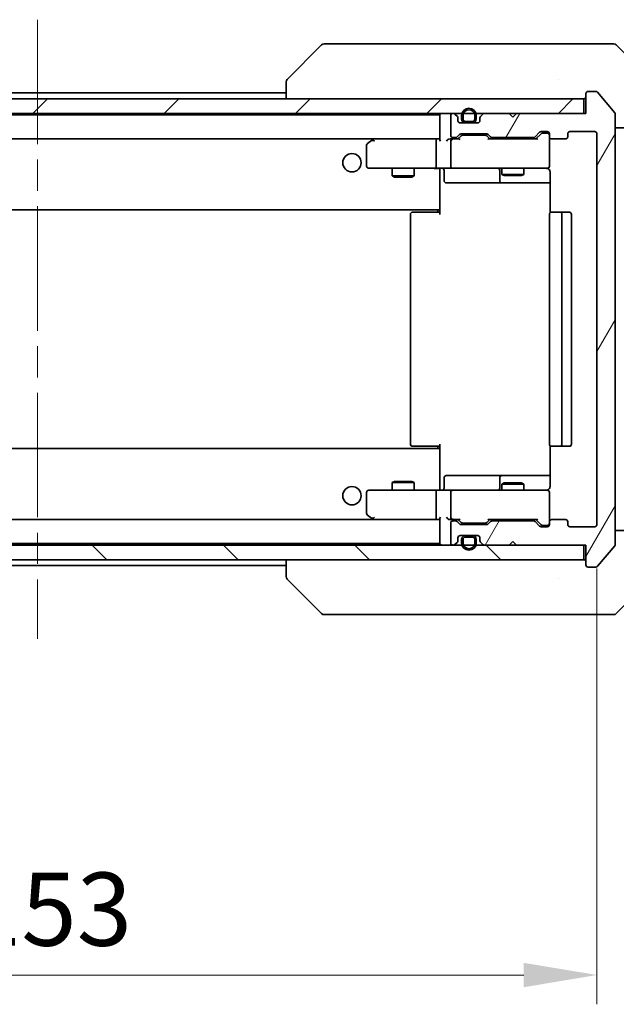
# Model space of a CAD drawing. Units: millimetres. Extents: x 43 to 6229, y 24 to 1148.
# Drawn here: x 2602 to 2684, y 821 to 955 of the extents above; entities that cross this region are included whole.
import ezdxf

# ---------------------------------------------------------------- set-up
doc = ezdxf.new("R2010")
doc.units = ezdxf.units.MM
doc.header["$LTSCALE"] = 3
doc.linetypes.add('CHAIN', pattern=[0.3543, 0.2362, -0.0295, 0.0591, -0.0295])
doc.layers.get('Defpoints').update_dxf_attribs({"lineweight": 25})
doc.layers.add('Centerline (ISO)', color=7, linetype='Continuous', lineweight=18, true_color=0x80ffff)
doc.layers.add('Hatch (ISO)', color=1, linetype='Continuous', lineweight=18, true_color=0xff0000)
for name, color, linetype, lineweight in [('Dimension (ISO)', 7, 'Continuous', 18), ('Dimension (ISO) @ 1', 7, 'Continuous', 18), ('Visible (ISO)', 7, 'Continuous', 35)]:
    doc.layers.add(name, color=color, linetype=linetype, lineweight=lineweight)
doc.styles.add('Note Text (TK)', font='txt')
doc.dimstyles.new('Default - Method 1b (TK)', dxfattribs={"dimscale": 3, "dimtxt": 2.5, "dimasz": 2.5, "dimexe": 1, "dimexo": 1.5, "dimgap": 1, "dimtad": 1, "dimtoh": 1, "dimrnd": 1e-08, "dimdsep": 46, "dimtxsty": 'Note Text (TK)', "dimcen": 0.09, "dimdle": 5, "dimclrd": 100, "dimclre": 100, "dimclrt": 7, "dimadec": 1, "dimazin": 1, "dimtfac": 1, "dimtmove": 0, "dimatfit": 3, "dimfxl": 0, "dimtolj": 1, "dimlwd": -1, "dimlwe": -1, "dimarcsym": 0})

# ---------------------------------------------------------------- blocks, each defined once
blk = doc.blocks.new('*D190')
at = {"layer": 'Defpoints', "color": 0, "transparency": 16777216}
for p in [(2527.98, 886.23), (2680.98, 886.23), (2680.98, 824.68)]:
    blk.add_point(p, dxfattribs=at)
at = {"layer": 'Dimension (ISO)', "color": 100, "transparency": 16777216}
for p, q in [((2527.98, 880.23), (2527.98, 820.68)), ((2680.98, 880.23), (2680.98, 820.68)), ((2537.98, 824.68), (2670.98, 824.68))]:
    blk.add_line(p, q, dxfattribs=at)
for points in [[(2537.98, 826.34), (2537.98, 823.01), (2527.98, 824.68)], [(2670.98, 826.34), (2670.98, 823.01), (2680.98, 824.68)]]:
    blk.add_solid(points, dxfattribs=at)
at = {"layer": 'Dimension (ISO)', "color": 7, "transparency": 16777216, "insert": (2594.71, 833.68), "char_height": 10, "attachment_point": 4, "style": 'Note Text (TK)'}
blk.add_mtext('\\A1;153', dxfattribs=at)
blk = doc.blocks.new('*D191')
at = {"layer": 'Defpoints', "color": 0, "transparency": 16777216}
for p in [(2679.48, 942.43), (2679.48, 883.43), (2736.15, 883.43)]:
    blk.add_point(p, dxfattribs=at)
at = {"layer": 'Dimension (ISO)', "color": 100, "transparency": 16777216}
for p, q in [((2685.48, 942.43), (2740.15, 942.43)), ((2736.15, 932.43), (2736.15, 893.43)), ((2685.48, 883.43), (2740.15, 883.43))]:
    blk.add_line(p, q, dxfattribs=at)
for points in [[(2734.48, 932.43), (2737.82, 932.43), (2736.15, 942.43)], [(2734.48, 893.43), (2737.82, 893.43), (2736.15, 883.43)]]:
    blk.add_solid(points, dxfattribs=at)
at = {"layer": 'Dimension (ISO)', "color": 7, "transparency": 16777216, "insert": (2727.15, 906.42), "char_height": 10, "attachment_point": 4, "rotation": 90, "style": 'Note Text (TK)'}
blk.add_mtext('\\A1;59', dxfattribs=at)

msp = doc.modelspace()

# ---------------------------------------------------------------- hatches: boundary and pattern name
at = {"layer": 'Hatch (ISO)'}
h = msp.add_hatch(dxfattribs=at)
h.set_pattern_fill('ANSI31', color=256, scale=101.6, angle=14.999978, style=0)
h.set_pattern_definition([(60, (1168.5, -8), (-10.99852, 6.35), [])])
edge = h.paths.add_edge_path()
edge.add_line((2666.6542, 939.1259), (2672.3057, 939.1259))
edge.add_ellipse((2672.3057, 939.4259), major_axis=(0.3, 0), ratio=1, start_angle=270, end_angle=315)
edge.add_line((2672.5178, 939.2138), (2673.1421, 939.838))
edge.add_ellipse((2673.3542, 939.6259), major_axis=(0.2121, 0.2121), ratio=1, start_angle=45, end_angle=90, ccw=False)
edge.add_line((2673.3542, 939.9259), (2674.18, 939.9259))
edge.add_ellipse((2674.18, 939.6259), major_axis=(0.3, 0), ratio=1, start_angle=0, end_angle=90, ccw=False)
edge.add_line((2674.48, 939.6259), (2674.48, 939.2259))
edge.add_ellipse((2674.78, 939.2259), major_axis=(0, -0.3), ratio=1, start_angle=270, end_angle=360)
edge.add_line((2674.78, 938.9259), (2676.68, 938.9259))
edge.add_ellipse((2676.68, 939.2259), major_axis=(0.3, 0), ratio=1, start_angle=270, end_angle=360)
edge.add_line((2676.98, 939.2259), (2676.98, 939.6259))
edge.add_ellipse((2677.28, 939.6259), major_axis=(0, 0.3), ratio=1, start_angle=0, end_angle=90, ccw=False)
edge.add_line((2677.28, 939.9259), (2680.68, 939.9259))
edge.add_ellipse((2680.68, 939.6259), major_axis=(0.3, 0), ratio=1, start_angle=0, end_angle=90, ccw=False)
edge.add_line((2680.98, 939.6259), (2680.98, 886.2259))
edge.add_ellipse((2680.68, 886.2259), major_axis=(0, -0.3), ratio=1, start_angle=0, end_angle=90, ccw=False)
edge.add_line((2680.68, 885.9259), (2677.28, 885.9259))
edge.add_ellipse((2677.28, 886.2259), major_axis=(-0.3, 0), ratio=1, start_angle=0, end_angle=90, ccw=False)
edge.add_line((2676.98, 886.2259), (2676.98, 886.6259))
edge.add_ellipse((2676.68, 886.6259), major_axis=(0, 0.3), ratio=1, start_angle=270, end_angle=360)
edge.add_line((2676.68, 886.9259), (2674.78, 886.9259))
edge.add_ellipse((2674.78, 886.6259), major_axis=(-0.3, 0), ratio=1, start_angle=270, end_angle=360)
edge.add_line((2674.48, 886.6259), (2674.48, 886.2259))
edge.add_ellipse((2674.18, 886.2259), major_axis=(0, -0.3), ratio=1, start_angle=0, end_angle=90, ccw=False)
edge.add_line((2674.18, 885.9259), (2673.3542, 885.9259))
edge.add_ellipse((2673.3542, 886.2259), major_axis=(-0.3, 0), ratio=1, start_angle=45, end_angle=90, ccw=False)
edge.add_line((2673.1421, 886.0138), (2672.5178, 886.638))
edge.add_ellipse((2672.3057, 886.4259), major_axis=(-0.2121, 0.2121), ratio=1, start_angle=270, end_angle=315)
edge.add_line((2672.3057, 886.7259), (2666.6542, 886.7259))
edge.add_ellipse((2666.6542, 886.4259), major_axis=(-0.3, 0), ratio=1, start_angle=270, end_angle=315)
edge.add_line((2666.4421, 886.638), (2666.1178, 886.3138))
edge.add_ellipse((2665.9057, 886.5259), major_axis=(-0.2121, -0.2121), ratio=1, start_angle=45, end_angle=90, ccw=False)
edge.add_line((2665.9057, 886.2259), (2662.4042, 886.2259))
edge.add_ellipse((2662.4042, 886.5259), major_axis=(-0.3, 0), ratio=1, start_angle=45, end_angle=90, ccw=False)
edge.add_line((2662.1921, 886.3138), (2661.8678, 886.638))
edge.add_ellipse((2661.6557, 886.4259), major_axis=(-0.2121, 0.2121), ratio=1, start_angle=270, end_angle=315)
edge.add_line((2661.6557, 886.7259), (2661.28, 886.7259))
edge.add_ellipse((2661.28, 886.4259), major_axis=(-0.3, 0), ratio=1, start_angle=270, end_angle=360)
edge.add_line((2660.98, 886.4259), (2660.98, 883.7259))
edge.add_ellipse((2661.28, 883.7259), major_axis=(0, -0.3), ratio=1, start_angle=270, end_angle=360)
edge.add_line((2661.28, 883.4259), (2661.3557, 883.4259))
edge.add_ellipse((2661.3557, 883.7259), major_axis=(0.3, 0), ratio=1, start_angle=270, end_angle=315)
edge.add_line((2661.5678, 883.5138), (2661.8921, 883.838))
edge.add_ellipse((2661.68, 884.0502), major_axis=(0.2121, 0.2121), ratio=1, start_angle=270, end_angle=315)
edge.add_line((2661.98, 884.0502), (2661.98, 884.4259))
edge.add_ellipse((2662.28, 884.4259), major_axis=(0, 0.3), ratio=1, start_angle=0, end_angle=90, ccw=False)
edge.add_line((2662.28, 884.7259), (2664.68, 884.7259))
edge.add_ellipse((2664.68, 884.4259), major_axis=(0.3, 0), ratio=1, start_angle=0, end_angle=90, ccw=False)
edge.add_line((2664.98, 884.4259), (2664.98, 884.0502))
edge.add_ellipse((2665.28, 884.0502), major_axis=(0, -0.3), ratio=1, start_angle=270, end_angle=315)
edge.add_line((2665.0678, 883.838), (2665.3921, 883.5138))
edge.add_ellipse((2665.6042, 883.7259), major_axis=(0.2121, -0.2121), ratio=1, start_angle=270, end_angle=315)
edge.add_line((2665.6042, 883.4259), (2668.98, 883.4259))
edge.add_line((2668.98, 883.4259), (2669.48, 883.9259))
edge.add_line((2669.48, 883.9259), (2669.98, 883.4259))
edge.add_line((2669.98, 883.4259), (2679.48, 883.4259))
edge.add_line((2679.48, 883.4259), (2679.48, 880.7259))
edge.add_ellipse((2679.78, 880.7259), major_axis=(0, -0.3), ratio=1, start_angle=270, end_angle=360)
edge.add_line((2679.78, 880.4259), (2680.8395, 880.4259))
edge.add_ellipse((2680.8395, 880.7259), major_axis=(0.3, 0), ratio=1, start_angle=270, end_angle=320.194429)
edge.add_line((2681.0699, 880.5339), (2683.4104, 883.3425))
edge.add_ellipse((2683.18, 883.5345), major_axis=(0.1921, 0.2305), ratio=1, start_angle=270, end_angle=309.805571)
edge.add_line((2683.48, 883.5345), (2683.48, 942.3173))
edge.add_ellipse((2683.18, 942.3173), major_axis=(0, 0.3), ratio=1, start_angle=270, end_angle=309.805571)
edge.add_line((2683.4104, 942.5093), (2681.0699, 945.318))
edge.add_ellipse((2680.8395, 945.1259), major_axis=(-0.1921, 0.2305), ratio=1, start_angle=270, end_angle=320.194429)
edge.add_line((2680.8395, 945.4259), (2679.78, 945.4259))
edge.add_ellipse((2679.78, 945.1259), major_axis=(-0.3, 0), ratio=1, start_angle=270, end_angle=360)
edge.add_line((2679.48, 945.1259), (2679.48, 942.4259))
edge.add_line((2679.48, 942.4259), (2669.98, 942.4259))
edge.add_line((2669.98, 942.4259), (2669.48, 941.9259))
edge.add_line((2669.48, 941.9259), (2668.98, 942.4259))
edge.add_line((2668.98, 942.4259), (2665.6042, 942.4259))
edge.add_ellipse((2665.6042, 942.1259), major_axis=(-0.3, 0), ratio=1, start_angle=270, end_angle=315)
edge.add_line((2665.3921, 942.338), (2665.0678, 942.0138))
edge.add_ellipse((2665.28, 941.8016), major_axis=(-0.2121, -0.2121), ratio=1, start_angle=270, end_angle=315)
edge.add_line((2664.98, 941.8016), (2664.98, 941.4259))
edge.add_ellipse((2664.68, 941.4259), major_axis=(0, -0.3), ratio=1, start_angle=0, end_angle=90, ccw=False)
edge.add_line((2664.68, 941.1259), (2662.28, 941.1259))
edge.add_ellipse((2662.28, 941.4259), major_axis=(-0.3, 0), ratio=1, start_angle=0, end_angle=90, ccw=False)
edge.add_line((2661.98, 941.4259), (2661.98, 941.8016))
edge.add_ellipse((2661.68, 941.8016), major_axis=(0, 0.3), ratio=1, start_angle=270, end_angle=315)
edge.add_line((2661.8921, 942.0138), (2661.5678, 942.338))
edge.add_ellipse((2661.3557, 942.1259), major_axis=(-0.2121, 0.2121), ratio=1, start_angle=270, end_angle=315)
edge.add_line((2661.3557, 942.4259), (2661.28, 942.4259))
edge.add_ellipse((2661.28, 942.1259), major_axis=(-0.3, 0), ratio=1, start_angle=270, end_angle=360)
edge.add_line((2660.98, 942.1259), (2660.98, 939.4259))
edge.add_ellipse((2661.28, 939.4259), major_axis=(0, -0.3), ratio=1, start_angle=270, end_angle=360)
edge.add_line((2661.28, 939.1259), (2661.6557, 939.1259))
edge.add_ellipse((2661.6557, 939.4259), major_axis=(0.3, 0), ratio=1, start_angle=270, end_angle=315)
edge.add_line((2661.8678, 939.2138), (2662.1921, 939.538))
edge.add_ellipse((2662.4042, 939.3259), major_axis=(0.2121, 0.2121), ratio=1, start_angle=45, end_angle=90, ccw=False)
edge.add_line((2662.4042, 939.6259), (2665.9057, 939.6259))
edge.add_ellipse((2665.9057, 939.3259), major_axis=(0.3, 0), ratio=1, start_angle=45, end_angle=90, ccw=False)
edge.add_line((2666.1178, 939.538), (2666.4421, 939.2138))
edge.add_ellipse((2666.6542, 939.4259), major_axis=(0.2121, -0.2121), ratio=1, start_angle=270, end_angle=315)
h = msp.add_hatch(dxfattribs=at)
h.set_pattern_fill('ANSI31', color=256, scale=101.6, style=0)
h.set_pattern_definition([(45, (1168.5, -8), (-8.98026, 8.98026), [])])
h.paths.add_polyline_path([(2529.78, 944.4259), (2529.78, 942.4259), (2679.18, 942.4259), (2679.18, 944.4259)])
h = msp.add_hatch(dxfattribs=at)
h.set_pattern_fill('ANSI31', color=256, scale=101.6, angle=90.00021, style=0)
h.set_pattern_definition([(135.0002, (1168.5, -8), (-8.98022, -8.98029), [])])
h.paths.add_polyline_path([(2529.78, 883.4259), (2529.78, 881.4259), (2679.18, 881.4259), (2679.18, 883.4259)])

# ---------------------------------------------------------------- linework, layer by layer
at = {"layer": 'Centerline (ISO)', "linetype": 'CHAIN', "ltscale": 23.990969}
msp.add_line((2604.48, 955.2259), (2604.48, 870.6259), dxfattribs=at)
at = {"layer": 'Visible (ISO)'}
for p, q in [((2643.3335, 951.7795), (2638.6264, 947.0724)), ((2644.6627, 951.9259), (2643.6871, 951.9259)), ((2677.6748, 951.9259), (2644.6627, 951.9259)), ((2679.1429, 951.9259), (2677.6748, 951.9259)), ((2680.48, 951.9259), (2679.1429, 951.9259)), ((2680.48, 951.9259), (2683.2729, 951.9259)), ((2688.3335, 947.0724), (2683.6264, 951.7795)), ((2638.48, 946.7187), (2638.48, 944.4259)), ((2675.73, 947.0064), (2675.73, 947.0089)), ((2570.48, 945.2259), (2638.48, 945.2259)), ((2679.48, 945.1259), (2679.48, 942.4259)), ((2680.8395, 945.4259), (2679.78, 945.4259)), ((2683.4104, 942.5093), (2681.0699, 945.318)), ((2679.18, 944.4259), (2529.78, 944.4259)), ((2679.18, 942.4259), (2679.18, 944.4259)), ((2529.78, 942.4259), (2679.18, 942.4259)), ((2549.48, 942.2259), (2659.48, 942.2259)), ((2659.48, 942.1259), (2659.48, 942.2259)), ((2659.48, 942.1259), (2659.48, 938.838)), ((2660.98, 942.1259), (2660.98, 939.4259)), ((2661.3557, 942.4259), (2661.28, 942.4259)), ((2661.8921, 942.0138), (2661.5678, 942.338)), ((2662.48, 942.1259), (2662.48, 941.6259)), ((2662.68, 942.1259), (2662.68, 941.6259)), ((2662.68, 941.6259), (2662.68, 942.1259)), ((2664.28, 941.6259), (2664.28, 942.1259)), ((2664.28, 942.1259), (2664.28, 941.6259)), ((2664.48, 941.6259), (2664.48, 942.1259)), ((2665.3921, 942.338), (2665.0678, 942.0138)), ((2668.98, 942.4259), (2665.6042, 942.4259)), ((2669.48, 941.9259), (2668.98, 942.4259)), ((2669.98, 942.4259), (2669.48, 941.9259)), ((2679.48, 942.4259), (2669.98, 942.4259)), ((2683.48, 883.5345), (2683.48, 942.3173)), ((2661.98, 941.4259), (2661.98, 941.8016)), ((2664.68, 941.1259), (2662.28, 941.1259)), ((2662.98, 941.3259), (2663.98, 941.3259)), ((2663.98, 941.3259), (2662.98, 941.3259)), ((2662.98, 941.1259), (2663.98, 941.1259)), ((2664.98, 941.8016), (2664.98, 941.4259)), ((2661.8678, 939.2138), (2662.1921, 939.538)), ((2661.98, 938.9259), (2662.3921, 939.338)), ((2662.4042, 939.6259), (2665.9057, 939.6259)), ((2662.7477, 939.4259), (2662.6043, 939.4259)), ((2665.5623, 939.4259), (2662.7477, 939.4259)), ((2665.7057, 939.4259), (2665.5623, 939.4259)), ((2666.33, 938.9259), (2665.9179, 939.338)), ((2666.1178, 939.538), (2666.4421, 939.2138)), ((2672.5178, 939.2138), (2673.1421, 939.838)), ((2673.3421, 939.638), (2672.63, 938.9259)), ((2673.3542, 939.9259), (2674.18, 939.9259)), ((2673.6908, 939.7259), (2673.5543, 939.7259)), ((2674.18, 939.7259), (2673.6908, 939.7259)), ((2674.48, 939.6259), (2674.48, 939.2259)), ((2674.48, 935.2259), (2674.48, 939.2259)), ((2676.98, 939.2259), (2676.98, 939.6259)), ((2677.28, 939.9259), (2680.68, 939.9259)), ((2680.98, 939.6259), (2680.98, 886.2259)), ((2688.48, 940.4259), (2683.48, 940.4259)), ((2549.8557, 938.9259), (2659.1042, 938.9259)), ((2649.48, 938.0759), (2649.48, 935.2259)), ((2650.3333, 938.8659), (2649.6, 938.3159)), ((2650.4133, 938.9259), (2650.3333, 938.8659)), ((2650.5434, 938.6259), (2650.3878, 938.7815)), ((2659.1042, 938.9259), (2650.5133, 938.9259)), ((2658.98, 935.2259), (2658.98, 938.6259)), ((2659.48, 938.9259), (2659.1042, 938.9259)), ((2661.28, 938.9259), (2660.9042, 938.9259)), ((2660.98, 938.6259), (2660.98, 935.2259)), ((2661.28, 939.1259), (2661.6557, 939.1259)), ((2662.1561, 938.9259), (2661.28, 938.9259)), ((2672.8061, 938.9259), (2666.1539, 938.9259)), ((2666.6542, 939.1259), (2672.3057, 939.1259)), ((2667.98, 939.1259), (2667.98, 938.9259)), ((2670.98, 939.1259), (2670.98, 938.9259)), ((2674.78, 938.9259), (2676.68, 938.9259)), ((2649.78, 934.9259), (2650.5434, 934.9259)), ((2650.5434, 934.9259), (2659.1042, 934.9259)), ((2652.98, 934.9259), (2652.98, 933.8793)), ((2652.98, 933.8793), (2655.98, 933.8793)), ((2653.2867, 933.7259), (2652.98, 933.8793)), ((2655.6732, 933.7259), (2655.98, 933.8793)), ((2655.98, 934.9259), (2655.98, 933.8793)), ((2661.28, 934.9259), (2659.1042, 934.9259)), ((2659.48, 934.7005), (2659.48, 934.9182)), ((2659.48, 934.7009), (2659.48, 929.5259)), ((2660.0813, 934.6259), (2660.0813, 933.2259)), ((2661.28, 934.9259), (2662.0982, 934.9259)), ((2662.0982, 934.9259), (2673.2946, 934.9259)), ((2667.6854, 934.6259), (2667.6854, 933.2259)), ((2667.98, 934.9259), (2667.98, 934.0793)), ((2667.98, 934.0793), (2670.98, 934.0793)), ((2668.2867, 933.9259), (2667.98, 934.0793)), ((2670.6732, 933.9259), (2668.2867, 933.9259)), ((2670.6732, 933.9259), (2670.98, 934.0793)), ((2670.98, 934.9259), (2670.98, 934.0793)), ((2673.2946, 934.9259), (2674.18, 934.9259)), ((2674.5698, 934.4259), (2674.5698, 928.84)), ((2655.6732, 933.7259), (2653.2867, 933.7259)), ((2660.3813, 932.9259), (2664.3109, 932.9259)), ((2664.3109, 932.9259), (2667.9854, 932.9259)), ((2667.9854, 932.9259), (2668.157, 932.9259)), ((2668.157, 932.9259), (2674.5698, 932.9259)), ((2549.48, 929.2259), (2659.48, 929.2259)), ((2655.48, 928.6259), (2655.48, 897.2259)), ((2655.78, 928.9259), (2655.8386, 928.9259)), ((2656.5457, 928.9259), (2655.8386, 928.9259)), ((2656.5457, 928.9259), (2656.6871, 928.9259)), ((2659.0658, 928.9259), (2656.6871, 928.9259)), ((2659.0658, 928.9259), (2659.48, 928.9259)), ((2659.23, 929.2259), (2659.23, 928.9259)), ((2659.48, 929.3118), (2659.48, 929.5259)), ((2659.48, 928.6259), (2659.48, 929.3118)), ((2674.48, 928.6259), (2674.48, 897.2259)), ((2674.78, 928.9259), (2674.8386, 928.9259)), ((2675.5457, 928.9259), (2674.8386, 928.9259)), ((2675.5457, 928.9259), (2675.6871, 928.9259)), ((2675.88, 928.9259), (2675.6871, 928.9259)), ((2677.18, 928.9259), (2675.88, 928.9259)), ((2676.18, 897.2259), (2676.18, 928.6259)), ((2677.48, 897.2259), (2677.48, 928.6259)), ((2659.48, 896.6259), (2549.48, 896.6259)), ((2655.8386, 896.9259), (2655.78, 896.9259)), ((2655.8386, 896.9259), (2656.5457, 896.9259)), ((2656.6871, 896.9259), (2656.5457, 896.9259)), ((2656.6871, 896.9259), (2659.0658, 896.9259)), ((2659.48, 896.9259), (2659.0658, 896.9259)), ((2659.23, 896.9259), (2659.23, 896.6259)), ((2659.48, 896.54), (2659.48, 897.2259)), ((2659.48, 896.3259), (2659.48, 896.54)), ((2659.48, 896.3259), (2659.48, 891.1509)), ((2674.5698, 897.0118), (2674.5698, 891.4259)), ((2674.8386, 896.9259), (2674.78, 896.9259)), ((2674.8386, 896.9259), (2675.5457, 896.9259)), ((2675.6871, 896.9259), (2675.5457, 896.9259)), ((2675.6871, 896.9259), (2675.88, 896.9259)), ((2675.88, 896.9259), (2677.18, 896.9259)), ((2653.2867, 892.1259), (2652.98, 891.9725)), ((2653.2867, 892.1259), (2655.6732, 892.1259)), ((2655.6732, 892.1259), (2655.98, 891.9725)), ((2660.0813, 891.2259), (2660.0813, 892.6259)), ((2664.3109, 892.9259), (2660.3813, 892.9259)), ((2667.9854, 892.9259), (2664.3109, 892.9259)), ((2667.6854, 892.6259), (2667.6854, 891.2259)), ((2668.157, 892.9259), (2667.9854, 892.9259)), ((2674.5698, 892.9259), (2668.157, 892.9259)), ((2650.5434, 890.9259), (2649.78, 890.9259)), ((2659.1042, 890.9259), (2650.5434, 890.9259)), ((2655.98, 891.9725), (2652.98, 891.9725)), ((2652.98, 890.9259), (2652.98, 891.9725)), ((2655.98, 890.9259), (2655.98, 891.9725)), ((2659.1042, 890.9259), (2661.28, 890.9259)), ((2659.48, 890.9336), (2659.48, 891.1513)), ((2662.0982, 890.9259), (2661.28, 890.9259)), ((2673.2946, 890.9259), (2662.0982, 890.9259)), ((2668.2867, 891.9259), (2667.98, 891.7725)), ((2670.98, 891.7725), (2667.98, 891.7725)), ((2667.98, 890.9259), (2667.98, 891.7725)), ((2668.2867, 891.9259), (2670.6732, 891.9259)), ((2670.6732, 891.9259), (2670.98, 891.7725)), ((2670.98, 890.9259), (2670.98, 891.7725)), ((2674.18, 890.9259), (2673.2946, 890.9259)), ((2649.48, 890.6259), (2649.48, 887.7759)), ((2658.98, 887.2259), (2658.98, 890.6259)), ((2660.98, 890.6259), (2660.98, 887.2259)), ((2674.48, 886.6259), (2674.48, 890.6259)), ((2659.1042, 886.9259), (2549.8557, 886.9259)), ((2649.6, 887.5359), (2650.3333, 886.9859)), ((2650.3333, 886.9859), (2650.4133, 886.9259)), ((2650.5434, 887.2259), (2650.3878, 887.0703)), ((2650.5133, 886.9259), (2659.1042, 886.9259)), ((2659.1042, 886.9259), (2659.48, 886.9259)), ((2659.48, 887.0138), (2659.48, 883.7259)), ((2660.9042, 886.9259), (2661.28, 886.9259)), ((2661.28, 886.9259), (2662.1561, 886.9259)), ((2661.6557, 886.7259), (2661.28, 886.7259)), ((2662.3921, 886.5138), (2661.98, 886.9259)), ((2666.33, 886.9259), (2665.9179, 886.5138)), ((2666.1539, 886.9259), (2672.8061, 886.9259)), ((2672.3057, 886.7259), (2666.6542, 886.7259)), ((2667.98, 886.7259), (2667.98, 886.9259)), ((2670.98, 886.7259), (2670.98, 886.9259)), ((2673.3421, 886.2138), (2672.63, 886.9259)), ((2676.68, 886.9259), (2674.78, 886.9259)), ((2660.98, 886.4259), (2660.98, 883.7259)), ((2662.1921, 886.3138), (2661.8678, 886.638)), ((2665.9057, 886.2259), (2662.4042, 886.2259)), ((2662.6043, 886.4259), (2662.7477, 886.4259)), ((2662.7477, 886.4259), (2665.5623, 886.4259)), ((2665.5623, 886.4259), (2665.7057, 886.4259)), ((2666.4421, 886.638), (2666.1178, 886.3138)), ((2673.1421, 886.0138), (2672.5178, 886.638)), ((2674.18, 885.9259), (2673.3542, 885.9259)), ((2673.5543, 886.1259), (2673.6908, 886.1259)), ((2673.6908, 886.1259), (2674.18, 886.1259)), ((2674.48, 886.6259), (2674.48, 886.2259)), ((2676.98, 886.2259), (2676.98, 886.6259)), ((2680.68, 885.9259), (2677.28, 885.9259)), ((2683.48, 885.4259), (2688.48, 885.4259)), ((2661.98, 884.0502), (2661.98, 884.4259)), ((2662.28, 884.7259), (2664.68, 884.7259)), ((2662.48, 884.2259), (2662.48, 883.7259)), ((2662.68, 884.2259), (2662.68, 883.7259)), ((2662.68, 883.7259), (2662.68, 884.2259)), ((2663.98, 884.7259), (2662.98, 884.7259)), ((2663.98, 884.5259), (2662.98, 884.5259)), ((2662.98, 884.5259), (2663.98, 884.5259)), ((2664.28, 883.7259), (2664.28, 884.2259)), ((2664.28, 884.2259), (2664.28, 883.7259)), ((2664.48, 883.7259), (2664.48, 884.2259)), ((2664.98, 884.4259), (2664.98, 884.0502)), ((2679.18, 883.4259), (2529.78, 883.4259)), ((2659.48, 883.6259), (2549.48, 883.6259)), ((2659.48, 883.6259), (2659.48, 883.7259)), ((2661.28, 883.4259), (2661.3557, 883.4259)), ((2661.5678, 883.5138), (2661.8921, 883.838)), ((2665.0678, 883.838), (2665.3921, 883.5138)), ((2665.6042, 883.4259), (2668.98, 883.4259)), ((2668.98, 883.4259), (2669.48, 883.9259)), ((2669.48, 883.9259), (2669.98, 883.4259)), ((2669.98, 883.4259), (2679.48, 883.4259)), ((2679.18, 881.4259), (2679.18, 883.4259)), ((2679.48, 883.4259), (2679.48, 880.7259)), ((2681.0699, 880.5339), (2683.4104, 883.3425)), ((2529.78, 881.4259), (2679.18, 881.4259)), ((2638.48, 881.4259), (2638.48, 879.1331)), ((2638.48, 880.6259), (2570.48, 880.6259)), ((2679.78, 880.4259), (2680.8395, 880.4259)), ((2643.3335, 874.0724), (2638.6264, 878.7795)), ((2675.73, 878.8442), (2675.73, 878.8431)), ((2683.6264, 874.0724), (2688.3335, 878.7795)), ((2643.6871, 873.9259), (2644.6627, 873.9259)), ((2644.6627, 873.9259), (2677.6748, 873.9259)), ((2677.6748, 873.9259), (2679.1429, 873.9259)), ((2679.1429, 873.9259), (2680.48, 873.9259)), ((2683.2729, 873.9259), (2680.48, 873.9259))]:
    msp.add_line(p, q, dxfattribs=at)
for centre in [(2647.48, 935.6759), (2647.48, 890.1759)]:
    msp.add_circle(centre, 1.25, dxfattribs=at)
for centre, radius, start, end in [((2643.6871, 951.4259), 0.5, 90, 135), ((2683.2729, 951.4259), 0.5, 45, 90), ((2638.98, 946.7187), 0.5, 134.97183, 180.001255), ((2679.18, 944.7259), 0.3, 270, 0), ((2679.78, 945.1259), 0.3, 90, 180), ((2680.8395, 945.1259), 0.3, 39.805571, 90), ((2659.78, 942.1259), 0.3, 90, 180), ((2661.28, 942.1259), 0.3, 90, 180), ((2661.3557, 942.1259), 0.3, 45, 90), ((2661.68, 941.8016), 0.3, 0, 45), ((2663.48, 942.1259), 1, 0, 180), ((2663.48, 942.1259), 0.8, 0, 180), ((2663.48, 942.1259), 0.8, 0, 180), ((2665.28, 941.8016), 0.3, 135, 180), ((2665.6042, 942.1259), 0.3, 90, 135), ((2683.18, 942.3173), 0.3, 0, 39.805571), ((2662.28, 941.4259), 0.3, 180, 270), ((2662.98, 941.6259), 0.5, 180, 270), ((2662.98, 941.6259), 0.3, 180, 270), ((2662.98, 941.6259), 0.3, 180, 270), ((2663.98, 941.6259), 0.3, 270, 0), ((2663.98, 941.6259), 0.3, 270, 0), ((2663.98, 941.6259), 0.5, 270, 0), ((2664.68, 941.4259), 0.3, 270, 0), ((2661.28, 939.4259), 0.3, 180, 270), ((2661.6557, 939.4259), 0.3, 270, 315), ((2662.4042, 939.3259), 0.3, 90, 135), ((2665.9057, 939.3259), 0.3, 45, 90), ((2666.6542, 939.4259), 0.3, 225, 270), ((2672.3057, 939.4259), 0.3, 270, 315), ((2673.3542, 939.6259), 0.3, 90, 135), ((2674.18, 939.6259), 0.3, 0, 90), ((2674.18, 939.4259), 0.3, 0, 90), ((2674.78, 939.2259), 0.3, 180, 270), ((2676.68, 939.2259), 0.3, 270, 0), ((2677.28, 939.6259), 0.3, 90, 180), ((2680.68, 939.6259), 0.3, 0, 90), ((2649.78, 938.0759), 0.3, 126.869898, 180), ((2650.5133, 938.6259), 0.3, 113.437984, 126.869898), ((2650.5133, 938.6259), 0.3, 90, 113.437984), ((2661.28, 938.6259), 0.3, 148.755545, 180), ((2661.28, 938.6259), 0.3, 90, 113.437985), ((2649.78, 935.2259), 0.3, 180, 270), ((2661.28, 935.2259), 0.3, 180, 270), ((2674.18, 935.2259), 0.3, 270, 0), ((2659.7813, 934.6259), 0.3, 0, 90), ((2667.3854, 934.6259), 0.3, 0, 90), ((2673.98, 934.4259), 0.5, 75.524475, 90), ((2660.3813, 933.2259), 0.3, 180, 270), ((2667.9854, 933.2259), 0.3, 180, 270), ((2655.78, 928.6259), 0.3, 90, 180), ((2674.78, 928.6259), 0.3, 90, 180), ((2675.88, 928.6259), 0.3, 0, 90), ((2677.18, 928.6259), 0.3, 0, 90), ((2655.78, 897.2259), 0.3, 180, 270), ((2674.78, 897.2259), 0.3, 180, 270), ((2675.88, 897.2259), 0.3, 270, 0), ((2677.18, 897.2259), 0.3, 270, 0), ((2660.3813, 892.6259), 0.3, 90, 180), ((2667.9854, 892.6259), 0.3, 90, 180), ((2649.78, 890.6259), 0.3, 90, 180), ((2659.7813, 891.2259), 0.3, 270, 0), ((2661.28, 890.6259), 0.3, 90, 180), ((2667.3854, 891.2259), 0.3, 270, 0), ((2673.98, 891.4259), 0.5, 270, 284.495848), ((2674.18, 890.6259), 0.3, 0, 90), ((2649.78, 887.7759), 0.3, 180, 233.130102), ((2650.5133, 887.2259), 0.3, 233.130102, 246.562016), ((2650.5133, 887.2259), 0.3, 246.562015, 270), ((2661.28, 887.2259), 0.3, 180, 211.244455), ((2661.28, 886.4259), 0.3, 90, 180), ((2661.28, 887.2259), 0.3, 246.562016, 270), ((2661.6557, 886.4259), 0.3, 45, 90), ((2666.6542, 886.4259), 0.3, 90, 135), ((2672.3057, 886.4259), 0.3, 45, 90), ((2674.78, 886.6259), 0.3, 90, 180), ((2676.68, 886.6259), 0.3, 0, 90), ((2662.4042, 886.5259), 0.3, 225, 270), ((2665.9057, 886.5259), 0.3, 270, 315), ((2673.3542, 886.2259), 0.3, 225, 270), ((2674.18, 886.4259), 0.3, 270, 0), ((2674.18, 886.2259), 0.3, 270, 0), ((2677.28, 886.2259), 0.3, 180, 270), ((2680.68, 886.2259), 0.3, 270, 0), ((2661.68, 884.0502), 0.3, 315, 0), ((2662.28, 884.4259), 0.3, 90, 180), ((2662.98, 884.2259), 0.5, 90, 180), ((2662.98, 884.2259), 0.3, 90, 180), ((2662.98, 884.2259), 0.3, 90, 180), ((2663.98, 884.2259), 0.5, 0, 90), ((2663.98, 884.2259), 0.3, 0, 90), ((2663.98, 884.2259), 0.3, 0, 90), ((2664.68, 884.4259), 0.3, 0, 90), ((2665.28, 884.0502), 0.3, 180, 225), ((2659.78, 883.7259), 0.3, 180, 270), ((2661.28, 883.7259), 0.3, 180, 270), ((2661.3557, 883.7259), 0.3, 270, 315), ((2663.48, 883.7259), 1, 180, 0), ((2663.48, 883.7259), 0.8, 180, 0), ((2663.48, 883.7259), 0.8, 180, 0), ((2665.6042, 883.7259), 0.3, 225, 270), ((2683.18, 883.5345), 0.3, 320.194429, 0), ((2679.18, 881.1259), 0.3, 0, 90), ((2679.78, 880.7259), 0.3, 180, 270), ((2680.8395, 880.7259), 0.3, 270, 320.194429), ((2643.6871, 874.4259), 0.5, 225, 270), ((2683.2729, 874.4259), 0.5, 270, 315)]:
    msp.add_arc(centre, radius, start, end, dxfattribs=at)
for centre, major_axis, ratio, start_param, end_param in [((2638.8806, 944.5095), (-0.254, 2.5629), 0.0093619, 6.28297751, 6.29085816), ((2662.6043, 939.1259), (-0.3, 0), 0.99985076, 4.71238898, 5.49786177), ((2665.7057, 939.1259), (0.3, 0), 0.99985076, 0.78532354, 1.57079633), ((2673.5543, 939.4259), (-0.3, 0), 0.99985076, 4.71238898, 5.49786177), ((2650.5434, 938.6485), (0.2411, 0.4823), 0.37002441, 1.47901306, 1.75373989), ((2659.1042, 938.6259), (0, -0.3), 0.41421356, 3.14159265, 4.71238898), ((2659.78, 938.6259), (-0.2772, 0.2772), 0.41421356, 0.39269908, 1.17809725), ((2660.6042, 938.6259), (0.2772, 0.2772), 0.41421356, 1.17809725, 1.96349541), ((2660.9042, 938.6259), (-0.4243, 0), 0.70710678, 4.71238898, 5.49778714), ((2661.28, 938.6485), (-0.2515, 0.483), 0.33843751, 1.12161563, 1.39634246), ((2661.3122, 938.6259), (-0.6487, 0.2044), 0.33843751, 4.81863915, 5.05307027), ((2662.2592, 938.6259), (0.1246, -0.2958), 0.40041045, 2.33106693, 2.97456804), ((2666.0507, 938.6259), (-0.1246, -0.2958), 0.40041045, 3.30861727, 3.95211838), ((2672.9092, 938.6259), (0.1246, -0.2958), 0.40041045, 2.33106693, 2.97456804), ((2659.1042, 935.2259), (0, -0.3), 0.41421356, 4.71238898, 6.28318531), ((2659.1042, 890.6259), (0, -0.3), 0.41421356, 3.14159265, 4.71238898), ((2650.5434, 887.2034), (0.2411, -0.4823), 0.37002441, 4.52944541, 4.80417225), ((2659.1042, 887.2259), (0, -0.3), 0.41421356, 4.71238898, 6.28318531), ((2659.78, 887.2259), (0.2772, 0.2772), 0.41421356, 1.96349541, 2.74889357), ((2660.6042, 887.2259), (-0.2772, 0.2772), 0.41421356, 1.17809725, 1.96349541), ((2660.9042, 887.2259), (-0.4243, 0), 0.70710678, 0.78539816, 1.57079633), ((2661.28, 887.2034), (-0.2515, -0.483), 0.33843751, 4.88684285, 5.16156968), ((2661.3122, 887.2259), (-0.6487, -0.2044), 0.33843751, 1.23011504, 1.46454615), ((2662.2592, 887.2259), (0.1246, 0.2958), 0.40041045, 3.30861727, 3.95211838), ((2666.0507, 887.2259), (-0.1246, 0.2958), 0.40041045, 2.33106693, 2.97456804), ((2672.9092, 887.2259), (0.1246, 0.2958), 0.40041045, 3.30861727, 3.95211838), ((2662.6043, 886.7259), (-0.3, 0), 0.99985076, 0.78532354, 1.57079633), ((2665.7057, 886.7259), (0.3, 0), 0.99985076, 4.71238898, 5.49786177), ((2673.5543, 886.4259), (-0.3, 0), 0.99985076, 0.78532354, 1.57079633), ((2638.98, 879.1331), (-0.5, 0), 0.99995625, 0, 0.78591171), ((2638.8806, 881.3415), (-0.254, -2.5621), 0.00936337, 6.27551125, 6.28339314)]:
    msp.add_ellipse(centre, major_axis=major_axis, ratio=ratio, start_param=start_param, end_param=end_param, dxfattribs=at)
for points, knots in [([(2650.394, 938.9012), (2650.393, 938.8987), (2650.3921, 938.8962), (2650.3869, 938.879), (2650.3843, 938.8596), (2650.3839, 938.8224), (2650.3853, 938.8015), (2650.3878, 938.7815)], [0.3810312192, 0.3810312192, 0.3810312192, 0.3810312192, 0.382741903, 0.382741903, 0.3917616542, 0.3917616542, 0.3985536381, 0.3985536381, 0.3985536381, 0.3985536381]), ([(2661.1606, 938.9012), (2661.1544, 938.8984), (2661.1483, 938.8956), (2661.1158, 938.8788), (2661.0867, 938.8573), (2661.0505, 938.8203), (2661.0353, 938.8006), (2661.0235, 938.7815)], [0.2508867575, 0.2508867575, 0.2508867575, 0.2508867575, 0.2528779694, 0.2528779694, 0.2619584182, 0.2619584182, 0.268388032, 0.268388032, 0.268388032, 0.268388032]), ([(2674.48, 935.2259), (2674.48, 935.2259), (2674.48, 935.211), (2674.48, 935.2021), (2674.48, 935.2006), (2674.48, 935.1998), (2674.48, 935.1997), (2674.48, 935.1996), (2674.48, 935.1997), (2674.48, 935.1992), (2674.48, 935.1992), (2674.48, 935.1987), (2674.48, 935.1986), (2674.48, 935.1984), (2674.48, 935.1982), (2674.48, 935.1978), (2674.48, 935.1976), (2674.48, 935.1963), (2674.4799, 935.1951), (2674.4797, 935.1852), (2674.4791, 935.1763), (2674.4764, 935.1526), (2674.4736, 935.1378), (2674.4612, 935.0926), (2674.4479, 935.0629), (2674.4127, 935.0088), (2674.39, 934.9838), (2674.3393, 934.9443), (2674.3108, 934.929), (2674.2515, 934.908), (2674.22, 934.902), (2674.1606, 934.9), (2674.1321, 934.9029), (2674.105, 934.9101)], [0, 0, 0, 0, 0.05281698, 0.05281698, 0.069058485, 0.069058485, 0.072103526, 0.072103526, 0.074387349, 0.074387349, 0.074816546, 0.074816546, 0.074899328, 0.074899328, 0.074982835, 0.074982835, 0.075066474, 0.075066474, 0.075406247, 0.075406247, 0.078053099, 0.078053099, 0.082569072, 0.082569072, 0.092099445, 0.092099445, 0.101941643, 0.101941643, 0.111390242, 0.111390242, 0.120811978, 0.120811978, 0.129218709, 0.129218709, 0.129218709, 0.129218709]), ([(2659.48, 934.9141), (2659.2867, 934.9041), (2659.093, 934.8978), (2658.7055, 934.9088), (2658.5116, 934.9259), (2658.3174, 934.9259)], [0, 0, 0, 0, 0.058050711, 0.058050711, 0.116308977, 0.116308977, 0.116308977, 0.116308977]), ([(2674.5698, 934.4259), (2674.5698, 934.4862), (2674.5546, 934.5568), (2674.5051, 934.6699), (2674.4612, 934.7316), (2674.3683, 934.8202), (2674.3023, 934.8624), (2674.2284, 934.892), (2674.2142, 934.8968), (2674.1996, 934.9013)], [0.1514440253, 0.1514440253, 0.1514440253, 0.1514440253, 0.1695183242, 0.1695183242, 0.1884621188, 0.1884621188, 0.2080337433, 0.2080337433, 0.2123553178, 0.2123553178, 0.2123553178, 0.2123553178]), ([(2658.3174, 890.9259), (2658.4778, 890.9259), (2658.6379, 890.9382), (2659.0252, 890.9546), (2659.253, 890.9494), (2659.48, 890.9377)], [0, 0, 0, 0, 0.048110419, 0.048110419, 0.116296336, 0.116296336, 0.116296336, 0.116296336]), ([(2674.1054, 890.9417), (2674.1342, 890.9491), (2674.1645, 890.952), (2674.225, 890.9487), (2674.2557, 890.9423), (2674.3154, 890.9204), (2674.3449, 890.9038), (2674.3945, 890.863), (2674.4155, 890.8388), (2674.4493, 890.7857), (2674.4623, 890.756), (2674.4745, 890.7097), (2674.4773, 890.6936), (2674.4792, 890.6736), (2674.4794, 890.6697), (2674.4798, 890.6629), (2674.4799, 890.66), (2674.48, 890.6558), (2674.48, 890.6543), (2674.48, 890.6532), (2674.48, 890.653), (2674.48, 890.6525), (2674.48, 890.6525), (2674.48, 890.6522), (2674.48, 890.6522), (2674.48, 890.6519), (2674.48, 890.6519), (2674.48, 890.6514), (2674.48, 890.6507), (2674.48, 890.647), (2674.48, 890.642), (2674.48, 890.6315), (2674.48, 890.6259), (2674.48, 890.6259)], [0.000024318, 0.000024318, 0.000024318, 0.000024318, 0.008956989, 0.008956989, 0.018175477, 0.018175477, 0.028045773, 0.028045773, 0.037428201, 0.037428201, 0.046926623, 0.046926623, 0.051793781, 0.051793781, 0.052962729, 0.052962729, 0.053839942, 0.053839942, 0.054227189, 0.054227189, 0.054454986, 0.054454986, 0.054899203, 0.054899203, 0.055896483, 0.055896483, 0.058887332, 0.058887332, 0.067860184, 0.067860184, 0.094780892, 0.094780892, 0.127369276, 0.127369276, 0.127369276, 0.127369276]), ([(2674.1988, 890.9503), (2674.2137, 890.9548), (2674.2281, 890.9598), (2674.3023, 890.9894), (2674.3683, 891.0316), (2674.4612, 891.1202), (2674.5051, 891.1819), (2674.5546, 891.295), (2674.5698, 891.3657), (2674.5698, 891.4259)], [0.0904566475, 0.0904566475, 0.0904566475, 0.0904566475, 0.0948543073, 0.0948543073, 0.1144259318, 0.1144259318, 0.1333697264, 0.1333697264, 0.1514440253, 0.1514440253, 0.1514440253, 0.1514440253]), ([(2650.394, 886.9507), (2650.3929, 886.9534), (2650.3919, 886.9563), (2650.3869, 886.973), (2650.3841, 886.9945), (2650.384, 887.0315), (2650.3854, 887.0512), (2650.3878, 887.0703)], [0.2508867575, 0.2508867575, 0.2508867575, 0.2508867575, 0.2528779694, 0.2528779694, 0.2619584182, 0.2619584182, 0.268388032, 0.268388032, 0.268388032, 0.268388032]), ([(2661.1606, 886.9507), (2661.1551, 886.9531), (2661.1496, 886.9556), (2661.1157, 886.9729), (2661.0895, 886.9922), (2661.0521, 887.0294), (2661.0358, 887.0503), (2661.0235, 887.0703)], [0.3810312192, 0.3810312192, 0.3810312192, 0.3810312192, 0.382741903, 0.382741903, 0.3917616542, 0.3917616542, 0.3985536381, 0.3985536381, 0.3985536381, 0.3985536381])]:
    msp.add_open_spline(points, degree=3, knots=knots, dxfattribs=at)
msp.add_open_spline([(2674.1052, 890.9416), (2674.1052, 890.9416), (2674.1052, 890.9416), (2674.1052, 890.9416)], degree=3, dxfattribs=at)

# ---------------------------------------------------------------- dimensions: what is measured, and where the dimension line sits
at = {"layer": 'Dimension (ISO) @ 1', "color": 100, "true_color": 0x00ff3f}
for base, p1, p2, angle, picture, middle in [((2736.15, 883.4259), (2679.48, 942.4259), (2679.48, 883.4259), 90, '*D191', (2736.15, 912.9259)), ((2680.98, 824.6765), (2527.98, 886.2259), (2680.98, 886.2259), 180, '*D190', (2604.48, 824.6765))]:
    dim = msp.add_linear_dim(base=base, p1=p1, p2=p2, angle=angle, dimstyle='Default - Method 1b (TK)', override={"dimscale": 1, "dimtxt": 10, "dimasz": 10, "dimexe": 4, "dimexo": 6, "dimgap": 4, "dimtoh": 0, "dimdec": 2, "dimcen": 0.36, "dimtol": 0, "dimlim": 0, "dimtp": 0, "dimtm": 0, "dimtdec": 2, "dimtix": 0, "dimtofl": 0, "dimtmove": 0, "dimatfit": 1}, dxfattribs=at)
    dim.commit()
    dim.dimension.update_dxf_attribs({"geometry": picture, "text_midpoint": middle, "dimtype": 160})

doc.saveas('drawing.dxf')
